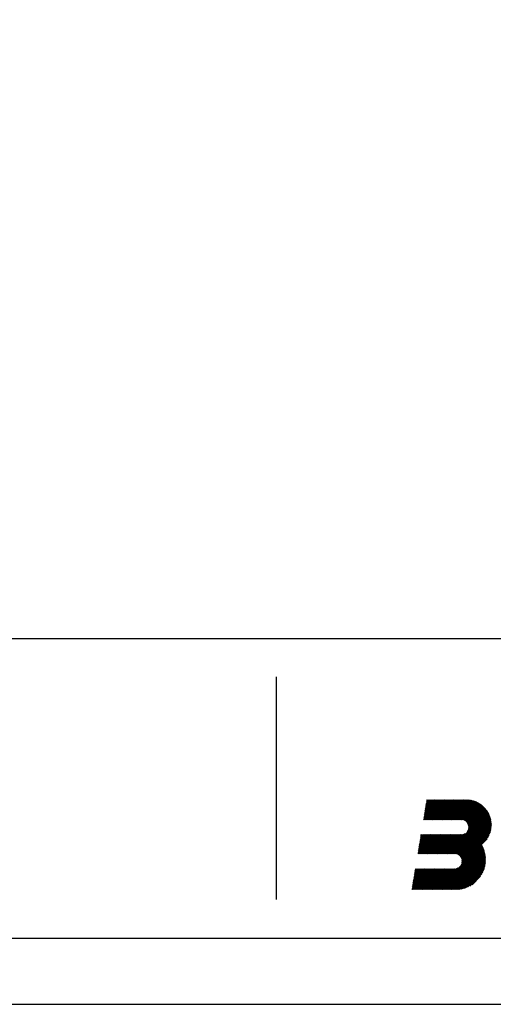
# Model space of a CAD drawing. Extents: x 1693 to 2743, y -30 to 712.
# Drawn here: x 2501 to 2591, y -30 to 155 of the extents above; entities that cross this region are included whole.
import ezdxf

# ---------------------------------------------------------------- set-up
doc = ezdxf.new("R2010")
doc.units = 0
doc.header["$MEASUREMENT"] = 0
doc.linetypes.add('AUSGEZOGEN', pattern=[0])
doc.layers.get('0').update_dxf_attribs({"linetype": 'CONTINUOUS'})
doc.layers.add('8', color=8, linetype='AUSGEZOGEN')

# ---------------------------------------------------------------- blocks, each defined once
blk = doc.blocks.new('A3')
blk.add_lwpolyline([(0, 0), (0, 297), (-420, 297), (-420, 0)], close=True)
at = {"layer": '8'}
blk.add_lwpolyline([(-5, 5), (-5, 292), (-415, 292), (-415, 5)], close=True, dxfattribs=at)

msp = doc.modelspace()

# ---------------------------------------------------------------- linework, layer by layer
for p, q in [((1705.89974, 38.55635), (2730.89974, 38.55635)), ((2549.79509, 31.31216), (2549.79509, -10.67696))]:
    msp.add_line(p, q)
at = {"color": 0}
for p, q in [((2577.6196, 4.38817), (2581.37275, 8.14131)), ((2577.65277, 4.59259), (2581.20149, 8.14131)), ((2577.68594, 4.79702), (2581.03023, 8.14131)), ((2577.7191, 5.00144), (2580.85897, 8.14131)), ((2577.75227, 5.20586), (2580.68771, 8.14131)), ((2577.78543, 5.41029), (2580.51646, 8.14131)), ((2577.7876, 4.38491), (2581.544, 8.14131)), ((2577.8186, 5.61471), (2580.3452, 8.14131)), ((2577.85177, 5.81914), (2580.17394, 8.14131)), ((2577.88493, 6.02356), (2580.00268, 8.14131)), ((2577.9181, 6.22798), (2579.83142, 8.14131)), ((2577.95127, 6.43241), (2579.66017, 8.14131)), ((2577.95886, 4.38491), (2581.71526, 8.14131)), ((2577.98443, 6.63683), (2579.48891, 8.14131)), ((2578.0176, 6.84126), (2579.31765, 8.14131)), ((2578.05076, 7.04568), (2579.14639, 8.14131)), ((2578.08393, 7.2501), (2578.97513, 8.14131)), ((2578.1171, 7.45453), (2578.80388, 8.14131)), ((2578.13012, 4.38491), (2581.88652, 8.14131)), ((2578.15026, 7.65895), (2578.63262, 8.14131)), ((2578.18343, 7.86338), (2578.46136, 8.14131)), ((2578.21659, 8.0678), (2578.2901, 8.14131)), ((2578.30137, 4.38491), (2582.05778, 8.14131)), ((2578.47263, 4.38491), (2582.22903, 8.14131)), ((2578.64389, 4.38491), (2582.40029, 8.14131)), ((2578.81515, 4.38491), (2582.57155, 8.14131)), ((2578.98641, 4.38491), (2582.74281, 8.14131)), ((2579.15766, 4.38491), (2582.91407, 8.14131)), ((2579.32892, 4.38491), (2583.08532, 8.14131)), ((2579.50018, 4.38491), (2583.25658, 8.14131)), ((2579.67144, 4.38491), (2583.42784, 8.14131)), ((2579.8427, 4.38491), (2583.5991, 8.14131)), ((2580.01395, 4.38491), (2583.77036, 8.14131)), ((2580.18521, 4.38491), (2583.94161, 8.14131)), ((2580.35647, 4.38491), (2584.11287, 8.14131)), ((2580.52773, 4.38491), (2584.28413, 8.14131)), ((2580.69898, 4.38491), (2584.45539, 8.14131)), ((2580.87024, 4.38491), (2584.62664, 8.14131)), ((2581.0415, 4.38491), (2584.7979, 8.14131)), ((2581.21276, 4.38491), (2584.96916, 8.14131)), ((2581.38402, 4.38491), (2585.14042, 8.14131)), ((2581.55527, 4.38491), (2585.31168, 8.14131)), ((2581.72653, 4.38491), (2585.48293, 8.14131)), ((2581.89779, 4.38491), (2585.65419, 8.14131)), ((2582.06905, 4.38491), (2585.82545, 8.14131)), ((2582.24031, 4.38491), (2585.99671, 8.14131)), ((2582.41156, 4.38491), (2586.16222, 8.13556)), ((2582.58282, 4.38491), (2586.31565, 8.11773)), ((2582.75408, 4.38491), (2586.46469, 8.09552)), ((2582.92534, 4.38491), (2586.60964, 8.06921)), ((2583.0966, 4.38491), (2586.75076, 8.03908)), ((2583.26785, 4.38491), (2586.88828, 8.00533)), ((2583.43911, 4.38491), (2587.02238, 7.96817)), ((2583.61037, 4.38491), (2587.15322, 7.92776)), ((2583.78163, 4.38491), (2587.28097, 7.88425)), ((2583.95289, 4.38491), (2587.40573, 7.83775)), ((2584.12414, 4.38491), (2587.52764, 7.7884)), ((2584.2954, 4.38491), (2587.64678, 7.73628)), ((2584.46666, 4.38491), (2587.76324, 7.68149)), ((2584.63792, 4.38491), (2587.87711, 7.6241)), ((2584.80918, 4.38491), (2587.98845, 7.56418)), ((2584.96438, 4.36886), (2588.09731, 7.50179)), ((2585.09956, 4.33277), (2588.20377, 7.43698)), ((2581.81853, -2.0309), (2589.73372, 5.8843)), ((2581.98979, -2.0309), (2589.79718, 5.7765)), ((2582.16104, -2.0309), (2589.85819, 5.66625)), ((2585.22433, 4.28629), (2588.30785, 7.36981)), ((2585.33998, 4.23068), (2588.4096, 7.3003)), ((2585.44732, 4.16677), (2588.50906, 7.2285)), ((2585.54691, 4.09509), (2588.60624, 7.15443)), ((2585.63906, 4.01599), (2588.70119, 7.07812)), ((2585.72391, 3.92958), (2588.79391, 6.99958)), ((2585.80146, 3.83587), (2588.88442, 6.91883)), ((2585.83221, 2.15404), (2589.66787, 5.9897)), ((2585.87152, 3.73467), (2588.97272, 6.83588)), ((2585.93372, 3.62562), (2589.05884, 6.75073)), ((2585.98747, 3.50811), (2589.14275, 6.66339)), ((2586.01207, 2.50516), (2589.59966, 6.09275)), ((2586.03187, 3.38125), (2589.22447, 6.57385)), ((2586.06553, 3.24365), (2589.30398, 6.48211)), ((2586.07121, 2.73556), (2589.52914, 6.19349)), ((2586.08627, 3.09313), (2589.38128, 6.38814)), ((2586.09046, 2.92606), (2589.45634, 6.29195)), ((2582.3323, -2.0309), (2589.91671, 5.55351)), ((2582.50356, -2.0309), (2589.97265, 5.43819)), ((2582.67482, -2.0309), (2590.02596, 5.32024)), ((2582.84608, -2.0309), (2590.07654, 5.19957)), ((2583.01733, -2.0309), (2590.1243, 5.07607)), ((2583.18859, -2.0309), (2590.16914, 4.94965)), ((2583.35985, -2.0309), (2590.21094, 4.82019)), ((2583.53111, -2.0309), (2590.24955, 4.68754)), ((2583.6865, -2.04676), (2590.28481, 4.55155)), ((2583.82542, -2.0791), (2590.31656, 4.41204)), ((2583.9534, -2.12238), (2590.34458, 4.26881)), ((2584.07189, -2.17514), (2590.36863, 4.1216)), ((2584.18185, -2.23644), (2590.38844, 3.97014)), ((2584.28391, -2.30564), (2590.40366, 3.81411)), ((2584.37845, -2.38236), (2590.41391, 3.6531)), ((2584.46566, -2.4664), (2590.41872, 3.48666)), ((2584.54559, -2.55773), (2590.41752, 3.3142)), ((2584.61811, -2.65647), (2590.4096, 3.13502)), ((2584.68292, -2.76292), (2590.39406, 2.94822)), ((2584.7395, -2.8776), (2590.36974, 2.75264)), ((2584.78706, -3.0013), (2590.33511, 2.54675)), ((2584.82439, -3.13522), (2590.28803, 2.32842)), ((2584.84964, -3.28123), (2590.22541, 2.09453)), ((2576.55115, -1.98928), (2580.1108, 1.57037)), ((2576.58527, -1.7839), (2579.93955, 1.57037)), ((2576.6194, -1.57852), (2579.76829, 1.57037)), ((2576.65352, -1.37313), (2579.59703, 1.57037)), ((2576.68079, -2.0309), (2580.28206, 1.57037)), ((2576.68765, -1.16775), (2579.42577, 1.57037)), ((2576.72177, -0.96237), (2579.25452, 1.57037)), ((2576.7559, -0.75698), (2579.08326, 1.57037)), ((2576.79002, -0.5516), (2578.912, 1.57037)), ((2576.82415, -0.34622), (2578.74074, 1.57037)), ((2576.85205, -2.0309), (2580.45332, 1.57037)), ((2576.85827, -0.14084), (2578.56948, 1.57037)), ((2576.8924, 0.06455), (2578.39823, 1.57037)), ((2576.92652, 0.26993), (2578.22697, 1.57037)), ((2576.96065, 0.47531), (2578.05571, 1.57037)), ((2576.99477, 0.6807), (2577.88445, 1.57037)), ((2577.02331, -2.0309), (2580.62458, 1.57037)), ((2577.0289, 0.88608), (2577.71319, 1.57037)), ((2577.06302, 1.09146), (2577.54194, 1.57037)), ((2577.09715, 1.29685), (2577.37068, 1.57037)), ((2577.13128, 1.50223), (2577.19942, 1.57037)), ((2577.19457, -2.0309), (2580.79584, 1.57037)), ((2577.36582, -2.0309), (2580.96709, 1.57037)), ((2577.53708, -2.0309), (2581.13835, 1.57037)), ((2577.70834, -2.0309), (2581.30961, 1.57037)), ((2577.8796, -2.0309), (2581.48087, 1.57037)), ((2578.05085, -2.0309), (2581.65213, 1.57037)), ((2578.22211, -2.0309), (2581.82338, 1.57037)), ((2578.39337, -2.0309), (2581.99464, 1.57037)), ((2578.56463, -2.0309), (2582.1659, 1.57037)), ((2578.73589, -2.0309), (2582.33716, 1.57037)), ((2578.90714, -2.0309), (2582.50841, 1.57037)), ((2579.0784, -2.0309), (2582.67967, 1.57037)), ((2579.24966, -2.0309), (2582.85093, 1.57037)), ((2579.42092, -2.0309), (2583.02219, 1.57037)), ((2579.59218, -2.0309), (2583.19345, 1.57037)), ((2579.76343, -2.0309), (2583.3647, 1.57037)), ((2579.93469, -2.0309), (2583.53596, 1.57037)), ((2580.10595, -2.0309), (2583.70722, 1.57037)), ((2580.27721, -2.0309), (2583.87848, 1.57037)), ((2580.44847, -2.0309), (2584.04974, 1.57037)), ((2580.61972, -2.0309), (2584.22099, 1.57037)), ((2580.79098, -2.0309), (2584.39225, 1.57037)), ((2580.96224, -2.0309), (2584.56351, 1.57037)), ((2581.1335, -2.0309), (2584.73477, 1.57037)), ((2581.30475, -2.0309), (2584.90602, 1.57037)), ((2581.47601, -2.0309), (2585.13312, 1.62621)), ((2581.64727, -2.0309), (2585.48425, 1.80608)), ((2584.69022, -4.12568), (2589.6201, 0.8042)), ((2584.80617, -3.83847), (2589.8731, 1.22846)), ((2584.84924, -3.62415), (2590.03066, 1.55727)), ((2584.85975, -3.44238), (2590.1424, 1.84027)), ((2580.18588, -8.80128), (2588.61382, -0.37334)), ((2580.35714, -8.80128), (2588.67385, -0.48457)), ((2580.5284, -8.80128), (2588.73178, -0.5979)), ((2580.69966, -8.80128), (2588.78756, -0.71337)), ((2580.87091, -8.80128), (2588.84115, -0.83104)), ((2581.04217, -8.80128), (2588.89249, -0.95096)), ((2581.21343, -8.80128), (2588.94151, -1.0732)), ((2581.38469, -8.80128), (2588.98814, -1.19782)), ((2581.55594, -8.80128), (2589.03232, -1.32491)), ((2581.7272, -8.80128), (2589.07394, -1.45454)), ((2581.89846, -8.80128), (2589.11292, -1.58682)), ((2582.06972, -8.80128), (2589.14915, -1.72185)), ((2582.24098, -8.80128), (2589.1825, -1.85975)), ((2582.41223, -8.80128), (2589.21285, -2.00067)), ((2582.58349, -8.80128), (2589.24004, -2.14474)), ((2582.75475, -8.80128), (2589.26389, -2.29213)), ((2582.92601, -8.80128), (2589.28423, -2.44306)), ((2583.09727, -8.80128), (2589.30081, -2.59773)), ((2583.26852, -8.80128), (2589.31339, -2.75642)), ((2583.43978, -8.80128), (2589.32166, -2.9194)), ((2583.61104, -8.80128), (2589.32528, -3.08704)), ((2583.7823, -8.80128), (2589.32383, -3.25975)), ((2583.95879, -8.79604), (2589.31682, -3.43802)), ((2584.14322, -8.78287), (2589.30364, -3.62245)), ((2575.41864, -8.7733), (2579.32435, -4.86759)), ((2575.45278, -8.56791), (2579.15309, -4.86759)), ((2575.48691, -8.36251), (2578.98184, -4.86759)), ((2575.52105, -8.15712), (2578.81058, -4.86759)), ((2575.55518, -7.95173), (2578.63932, -4.86759)), ((2575.56192, -8.80128), (2579.49561, -4.86759)), ((2575.58932, -7.74633), (2578.46806, -4.86759)), ((2575.62345, -7.54094), (2578.29681, -4.86759)), ((2575.65759, -7.33554), (2578.12555, -4.86759)), ((2575.69173, -7.13015), (2577.95429, -4.86759)), ((2575.72586, -6.92476), (2577.78303, -4.86759)), ((2575.73318, -8.80128), (2579.66687, -4.86759)), ((2575.76, -6.71936), (2577.61177, -4.86759)), ((2575.79413, -6.51397), (2577.44052, -4.86759)), ((2575.82827, -6.30858), (2577.26926, -4.86759)), ((2575.86241, -6.10318), (2577.098, -4.86759)), ((2575.89654, -5.89779), (2576.92674, -4.86759)), ((2575.90443, -8.80128), (2579.83813, -4.86759)), ((2575.93068, -5.69239), (2576.75548, -4.86759)), ((2575.96481, -5.487), (2576.58423, -4.86759)), ((2575.99895, -5.28161), (2576.41297, -4.86759)), ((2576.03309, -5.07621), (2576.24171, -4.86759)), ((2576.06722, -4.87082), (2576.07045, -4.86759)), ((2576.07569, -8.80128), (2580.00938, -4.86759)), ((2576.24695, -8.80128), (2580.18064, -4.86759)), ((2576.41821, -8.80128), (2580.3519, -4.86759)), ((2576.58947, -8.80128), (2580.52316, -4.86759)), ((2576.76072, -8.80128), (2580.69442, -4.86759)), ((2576.93198, -8.80128), (2580.86567, -4.86759)), ((2577.10324, -8.80128), (2581.03693, -4.86759)), ((2577.2745, -8.80128), (2581.20819, -4.86759)), ((2577.44576, -8.80128), (2581.37945, -4.86759)), ((2577.61701, -8.80128), (2581.5507, -4.86759)), ((2577.78827, -8.80128), (2581.72196, -4.86759)), ((2577.95953, -8.80128), (2581.89322, -4.86759)), ((2578.13079, -8.80128), (2582.06448, -4.86759)), ((2578.30204, -8.80128), (2582.23574, -4.86759)), ((2578.4733, -8.80128), (2582.40699, -4.86759)), ((2578.64456, -8.80128), (2582.57825, -4.86759)), ((2578.81582, -8.80128), (2582.74951, -4.86759)), ((2578.98708, -8.80128), (2582.92077, -4.86759)), ((2579.15833, -8.80128), (2583.09203, -4.86759)), ((2579.32959, -8.80128), (2583.26328, -4.86759)), ((2579.50085, -8.80128), (2583.43454, -4.86759)), ((2579.67211, -8.80128), (2583.6058, -4.86759)), ((2579.84337, -8.80128), (2583.82023, -4.82441)), ((2580.01462, -8.80128), (2584.10744, -4.70846)), ((2584.33455, -8.7628), (2589.28357, -3.81378)), ((2584.53371, -8.7349), (2589.25568, -4.01293)), ((2584.74187, -8.69799), (2589.21877, -4.2211)), ((2584.96063, -8.65049), (2589.17127, -4.43985)), ((2585.19213, -8.59025), (2589.11103, -4.67136)), ((2585.43948, -8.51416), (2589.03494, -4.9187)), ((2585.70742, -8.41747), (2588.93825, -5.18665)), ((2586.00396, -8.29219), (2588.81297, -5.48319)), ((2586.34473, -8.12268), (2588.64346, -5.82396)), ((2586.77054, -7.86813), (2588.3889, -6.24977))]:
    msp.add_line(p, q, dxfattribs=at)

# ---------------------------------------------------------------- block references
at = {"xscale": 2.5, "yscale": 2.5, "zscale": 2.5}
msp.add_blockref('A3', (2743.39974, -30.42115), dxfattribs=at)

doc.saveas('drawing.dxf')
